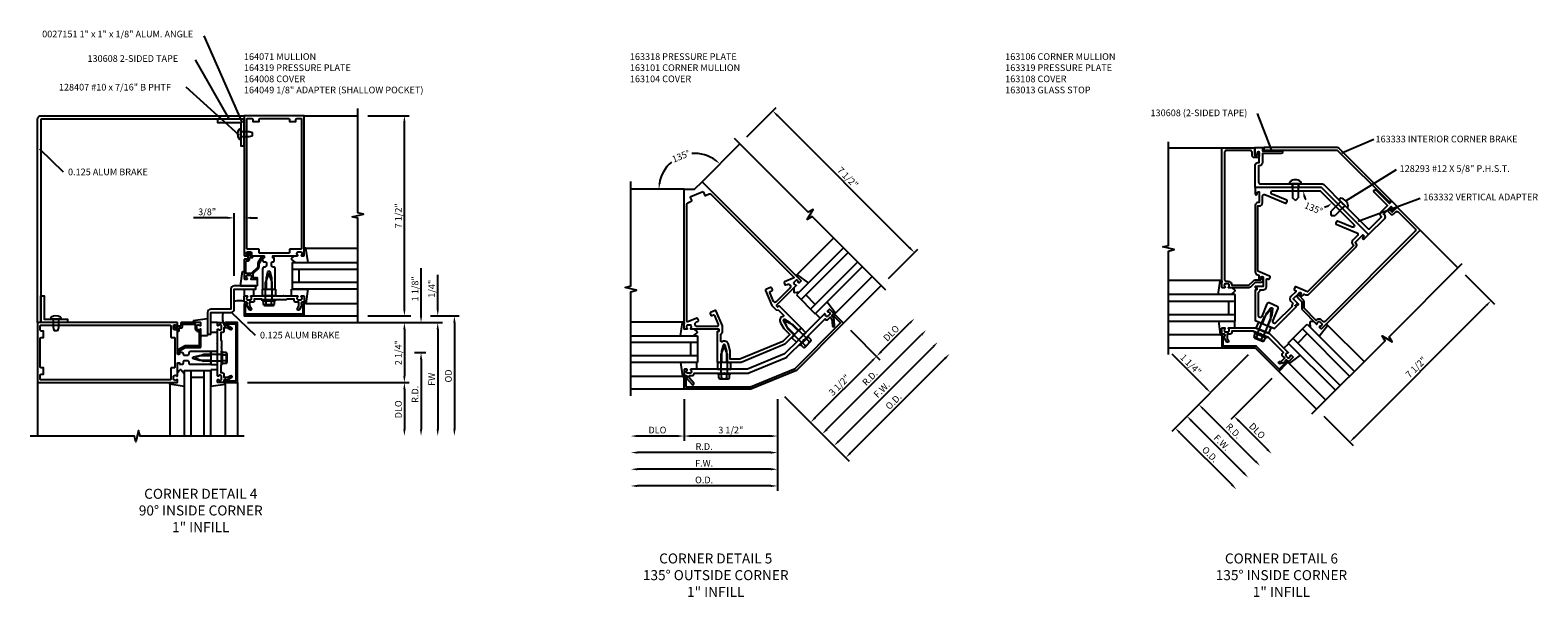
# Model space of a CAD drawing. Extents: x 0 to 116, y 0 to 72.
# Drawn here: x 56 to 112, y 45 to 66 of the extents above; entities that cross this region are included whole.
import ezdxf
from ezdxf.enums import TextEntityAlignment as Align

# ---------------------------------------------------------------- set-up
doc = ezdxf.new("R2010")
doc.units = 0
doc.header["$LTSCALE"] = 0.5
doc.header["$MEASUREMENT"] = 0
doc.layers.get('0').update_dxf_attribs({"linetype": 'CONTINUOUS'})
for name, color, linetype in [('PART_NUMBERS', 6, 'CONTINUOUS'), ('R-ANNO-DIMS', 3, 'CONTINUOUS'), ('R-SWTS-DET1', 1, 'CONTINUOUS'), ('R-SWTS-DET2', 4, 'CONTINUOUS'), ('R-SWTS-DET3', 5, 'CONTINUOUS')]:
    doc.layers.add(name, color=color, linetype=linetype)
doc.styles.get("Standard").update_dxf_attribs({"font": 'arial.ttf'})
doc.dimstyles.get("Standard").update_dxf_attribs({"dimtxt": 0.18, "dimasz": 0.18, "dimexe": 0.18, "dimexo": 0.0625, "dimgap": 0.09, "dimtad": 0, "dimtih": 1, "dimtoh": 1, "dimdec": 4, "dimzin": 0, "dimdsep": 46, "dimtxsty": 'Standard', "dimcen": 0.09, "dimadec": 0, "dimazin": 0, "dimtfac": 1, "dimtdec": 4, "dimtofl": 0, "dimtmove": 0, "dimatfit": 3, "dimfxl": 0, "dimtolj": 1, "dimtzin": 0, "dimarcsym": 0})

msp = doc.modelspace()

# ---------------------------------------------------------------- linework, layer by layer
at = {"const_width": 0.02}
for points in [[(63.675, 62.848), (62.675, 62.848)], [(56.05, 56.223), (56.05, 55.223)]]:
    msp.add_lwpolyline(points, dxfattribs=at)
at = {"layer": 'R-ANNO-DIMS'}
for p, q in [((68.3, 62.973), (69.855, 62.973)), ((69.675, 55.723), (69.675, 62.723)), ((82.509, 62.181), (83.609, 63.281)), ((83.658, 62.977), (88.608, 58.027)), ((63.3, 56.973), (63.3, 59.327)), ((63.05, 59.147), (61.767, 59.147)), ((63.925, 59.147), (64.175, 59.147)), ((87.812, 56.878), (88.912, 57.978)), ((70.3, 55.473), (70.3, 57.257)), ((70.925, 55.723), (70.925, 57.007)), ((109.423, 57.012), (110.523, 55.912)), ((68.3, 55.473), (69.913, 55.473)), ((70.648, 55.473), (71.73, 55.473)), ((105.276, 50.92), (110.219, 55.863)), ((63.8, 55.223), (71.105, 55.223)), ((69.675, 54.973), (69.675, 53.223)), ((70.925, 54.973), (70.925, 51.223)), ((70.925, 54.973), (70.925, 54.723)), ((71.55, 55.223), (71.55, 51.223)), ((86.398, 54.934), (87.499, 53.833)), ((87.549, 54.137), (88.609, 55.197)), ((85.511, 51.224), (89.047, 54.76)), ((85.953, 50.782), (89.489, 54.318)), ((70.05, 54.098), (70.48, 54.098)), ((70.05, 54.098), (70.48, 54.098)), ((70.3, 53.848), (70.3, 51.223)), ((70.3, 53.848), (70.3, 53.598)), ((85.074, 51.662), (87.195, 53.783)), ((86.395, 50.34), (89.931, 53.876)), ((101.299, 54.013), (98.431, 51.146)), ((99.708, 52.776), (98.447, 54.037)), ((102.183, 53.13), (100.641, 51.588)), ((63.8, 52.973), (69.855, 52.973)), ((69.675, 52.723), (69.675, 51.223)), ((80.158, 52.349), (80.158, 50.792)), ((83.658, 52.349), (83.658, 48.923)), ((83.923, 52.459), (86.346, 50.036)), ((99.177, 51.539), (101.122, 49.594)), ((99.619, 51.98), (101.564, 50.036)), ((100.945, 51.539), (102.006, 50.478)), ((100.945, 51.539), (101.122, 51.362)), ((104.127, 51.715), (105.227, 50.616)), ((79.908, 50.972), (78.408, 50.972)), ((83.408, 50.972), (80.408, 50.972)), ((98.735, 51.097), (100.68, 49.152)), ((83.408, 50.353), (78.408, 50.353)), ((83.408, 49.728), (78.408, 49.728)), ((83.408, 49.103), (78.408, 49.103))]:
    msp.add_line(p, q, dxfattribs=at)
for centre, radius, start, end in [((80.551, 60.224), 1.336, 130.673, 171.4145), ((80.551, 60.224), 1.336, 53.5855, 94.327), ((103.997, 60.154), 0.629, 197.1552, 210.7386), ((103.997, 60.154), 0.629, 284.2614, 297.8448)]:
    msp.add_arc(centre, radius, start, end, dxfattribs=at)
for points in [[(69.634, 62.723), (69.717, 62.723), (69.675, 62.973)], [(83.688, 63.006), (83.629, 62.948), (83.481, 63.154)], [(81.366, 61.324), (81.323, 61.274), (81.496, 61.169)], [(79.264, 60.421), (79.197, 60.426), (79.215, 60.224)], [(103.366, 59.963), (103.428, 59.973), (103.369, 60.154)], [(104.272, 59.623), (104.309, 59.573), (104.442, 59.709)], [(63.05, 59.188), (63.05, 59.105), (63.3, 59.147)], [(63.925, 59.188), (63.925, 59.105), (63.675, 59.147)], [(88.637, 58.057), (88.578, 57.998), (88.785, 57.85)], [(110.189, 55.892), (110.248, 55.833), (110.396, 56.039)], [(69.634, 55.723), (69.717, 55.723), (69.675, 55.473)], [(70.259, 55.473), (70.342, 55.473), (70.3, 55.223)], [(70.884, 55.723), (70.967, 55.723), (70.925, 55.473)], [(71.509, 55.223), (71.592, 55.223), (71.55, 55.473)], [(88.58, 55.227), (88.639, 55.168), (88.786, 55.374)], [(69.634, 54.973), (69.717, 54.973), (69.675, 55.223)], [(70.884, 54.973), (70.967, 54.973), (70.925, 55.223)], [(70.884, 54.973), (70.967, 54.973), (70.925, 55.223)], [(89.018, 54.789), (89.077, 54.73), (89.224, 54.936)], [(89.46, 54.347), (89.518, 54.288), (89.666, 54.494)], [(70.259, 53.848), (70.342, 53.848), (70.3, 54.098)], [(70.259, 53.848), (70.342, 53.848), (70.3, 54.098)], [(87.166, 53.812), (87.225, 53.754), (87.372, 53.96)], [(87.519, 54.166), (87.578, 54.107), (87.372, 53.96)], [(89.901, 53.905), (89.96, 53.846), (90.108, 54.053)], [(69.634, 53.223), (69.717, 53.223), (69.675, 52.973)], [(69.634, 52.723), (69.717, 52.723), (69.675, 52.973)], [(99.737, 52.805), (99.678, 52.747), (99.884, 52.599)], [(99.649, 52.01), (99.59, 51.951), (99.442, 52.157)], [(85.044, 51.691), (85.103, 51.632), (84.897, 51.485)], [(99.207, 51.568), (99.148, 51.509), (99.001, 51.715)], [(100.975, 51.568), (100.916, 51.509), (100.768, 51.715)], [(100.975, 51.568), (100.916, 51.509), (100.768, 51.715)], [(69.634, 51.223), (69.717, 51.223), (69.675, 50.973)], [(70.259, 51.223), (70.342, 51.223), (70.3, 50.973)], [(70.884, 51.223), (70.967, 51.223), (70.925, 50.973)], [(71.509, 51.223), (71.592, 51.223), (71.55, 50.973)], [(78.408, 51.013), (78.408, 50.93), (78.158, 50.972)], [(79.908, 51.013), (79.908, 50.93), (80.158, 50.972)], [(80.408, 51.013), (80.408, 50.93), (80.158, 50.972)], [(83.408, 51.013), (83.408, 50.93), (83.658, 50.972)], [(85.482, 51.254), (85.541, 51.195), (85.335, 51.047)], [(98.765, 51.126), (98.706, 51.067), (98.559, 51.273)], [(105.247, 50.949), (105.306, 50.89), (105.099, 50.743)], [(78.408, 50.394), (78.408, 50.311), (78.158, 50.353)], [(83.408, 50.394), (83.408, 50.311), (83.658, 50.353)], [(85.924, 50.812), (85.983, 50.753), (85.777, 50.605)], [(86.366, 50.37), (86.425, 50.311), (86.219, 50.163)], [(102.035, 50.507), (101.976, 50.448), (102.183, 50.301)], [(78.408, 49.769), (78.408, 49.686), (78.158, 49.728)], [(83.408, 49.769), (83.408, 49.686), (83.658, 49.728)], [(101.593, 50.065), (101.534, 50.006), (101.741, 49.859)], [(100.709, 49.182), (100.65, 49.123), (100.857, 48.975)], [(101.151, 49.623), (101.092, 49.565), (101.299, 49.417)], [(78.408, 49.144), (78.408, 49.061), (78.158, 49.103)], [(83.408, 49.144), (83.408, 49.061), (83.658, 49.103)]]:
    msp.add_solid(points, dxfattribs=at)
at = {"layer": 'R-SWTS-DET1'}
for p, q in [((65.925, 62.973), (67.925, 62.973)), ((80.83, 60.502), (82.244, 61.916)), ((98.314, 61.769), (100.314, 61.769)), ((80.158, 60.224), (78.158, 60.224)), ((109.158, 57.277), (107.744, 58.691)), ((86.133, 55.199), (87.547, 56.613)), ((65.925, 55.473), (67.925, 55.473)), ((98.314, 54.279), (100.314, 54.279)), ((103.862, 51.98), (102.448, 53.395)), ((55.925, 52.973), (55.925, 50.973)), ((63.425, 52.973), (63.425, 50.973)), ((80.158, 52.724), (78.158, 52.724))]:
    msp.add_line(p, q, dxfattribs=at)
for points in [[(56.05, 62.848), (56.05, 55.223), (55.925, 55.223), (55.925, 62.848, -0.414214), (56.05, 62.973), (63.675, 62.973), (63.675, 62.848)], [(64.432, 56.458), (64.447, 56.473), (64.502, 56.473), (64.502, 56.903), (64.562, 57.124, -0.767327), (64.637, 57.124), (64.696, 56.903), (64.696, 56.473), (64.751, 56.473), (64.766, 56.458), (64.781, 56.473), (64.836, 56.473), (64.836, 57.243, 0.414214), (64.776, 57.303), (64.753, 57.303, -0.414214), (64.693, 57.363), (64.693, 57.457, -0.414214), (64.733, 57.497), (64.74, 57.497, 0.414214), (64.8, 57.557), (64.8, 57.637, 0.414214), (64.79, 57.647), (64.75, 57.647, -0.414214), (64.74, 57.657), (64.74, 57.713, -0.414214), (64.75, 57.723), (65.667, 57.723, 0.669376), (65.678, 57.749, -0.199773), (65.651, 57.813), (65.651, 57.823, -0.414214), (65.701, 57.873), (65.789, 57.873, -0.414214), (65.839, 57.823), (65.839, 57.813, -0.199773), (65.813, 57.749, 0.669376), (65.823, 57.723), (65.905, 57.723, 0.414214), (65.925, 57.743), (65.925, 62.973), (63.675, 62.973), (63.675, 57.743, 0.414214), (63.695, 57.723), (63.777, 57.723, 0.669376), (63.788, 57.749, -0.199773), (63.761, 57.813), (63.761, 57.823, -0.414214), (63.811, 57.873), (63.899, 57.873, -0.414214), (63.949, 57.823), (63.949, 57.813, -0.199773), (63.923, 57.749, 0.669376), (63.933, 57.723), (64.412, 57.723, -0.414214), (64.422, 57.713), (64.422, 57.657, -0.414214), (64.412, 57.647), (64.372, 57.647, 0.414214), (64.362, 57.637), (64.362, 57.557, 0.414214), (64.422, 57.497), (64.465, 57.497, -0.414214), (64.505, 57.457), (64.505, 57.363, -0.414214), (64.445, 57.303), (64.422, 57.303, 0.414214), (64.362, 57.243), (64.362, 56.473), (64.417, 56.473)], [(63.995, 62.813), (63.995, 62.753), (64.23, 62.753), (64.23, 62.813, -0.414214), (64.29, 62.873), (65.31, 62.873, -0.414214), (65.37, 62.813), (65.37, 62.753), (65.605, 62.753), (65.605, 62.813, -0.414214), (65.665, 62.873), (65.795, 62.873, -0.414214), (65.825, 62.843), (65.825, 58.003, -0.414214), (65.795, 57.973), (65.39, 57.973, 0.414214), (65.37, 57.953), (65.37, 57.853, -0.414214), (65.34, 57.823), (64.26, 57.823, -0.414214), (64.23, 57.853), (64.23, 57.953, 0.414214), (64.21, 57.973), (63.805, 57.973, -0.414214), (63.775, 58.003), (63.775, 62.843, -0.414214), (63.805, 62.873), (63.935, 62.873, -0.414214)], [(100.414, 61.609), (100.414, 56.829, 0.414214), (100.474, 56.769), (100.538, 56.769, -0.414214), (100.678, 56.629), (100.678, 56.619), (101.317, 56.619), (101.49, 56.792, -0.198912), (101.554, 56.819), (101.752, 56.819, 0.414214), (101.782, 56.849), (101.782, 56.903, -1), (101.844, 56.903), (101.844, 56.789, -0.414214), (101.784, 56.729), (101.554, 56.729), (101.38, 56.555, -0.198912), (101.317, 56.529), (100.572, 56.529, -0.669376), (100.561, 56.554, 0.199773), (100.588, 56.618), (100.588, 56.629, 0.414214), (100.538, 56.679), (100.45, 56.679, 0.414214), (100.4, 56.629), (100.4, 56.618, 0.199773), (100.426, 56.554, -0.669376), (100.416, 56.529), (100.334, 56.529, -0.414214), (100.314, 56.549), (100.314, 61.769), (101.548, 61.769), (101.548, 61.707), (101.533, 61.707), (101.533, 61.497), (101.617, 61.497, 0.414214), (101.648, 61.528), (101.648, 61.582, -1), (101.71, 61.582), (101.71, 61.497, -0.414214), (101.62, 61.407), (101.533, 61.407, -0.414214), (101.443, 61.497), (101.443, 61.609, 0.414214), (101.383, 61.669), (100.474, 61.669, 0.414214)], [(104.049, 60.279), (101.564, 60.279), (101.564, 61.119, -0.414214), (101.664, 61.219), (101.71, 61.219), (101.71, 61.623), (101.679, 61.623, 0.371786), (101.638, 61.588), (101.631, 61.542, -0.929075), (101.564, 61.547), (101.564, 61.779), (101.835, 61.779), (101.835, 61.654), (102.535, 61.654, -1), (102.535, 61.554), (101.835, 61.554), (101.835, 61.219, -0.414214), (101.71, 61.094), (101.689, 61.094), (101.689, 60.479, 0.414214), (101.749, 60.419), (103.049, 60.419), (103.064, 60.404), (103.079, 60.419), (104.049, 60.419, -0.198912), (104.148, 60.378), (104.834, 59.691), (104.834, 59.67), (104.855, 59.67), (105.775, 58.751, 0.414214), (105.859, 58.751), (106.294, 59.186), (106.279, 59.201, -0.414214), (106.279, 59.378), (106.516, 59.614), (106.021, 60.109, -1), (106.092, 60.18), (106.587, 59.685), (106.675, 59.773), (106.867, 59.582), (106.703, 59.418, -0.929075), (106.652, 59.462), (106.679, 59.499, 0.371786), (106.675, 59.553), (106.654, 59.575), (106.368, 59.289), (106.4, 59.257, -0.414214), (106.4, 59.115), (105.806, 58.521)], [(104.633, 61.779), (101.883, 61.779), (101.883, 61.689), (104.633, 61.689), (106.578, 59.744), (106.641, 59.808), (104.697, 61.752, 0.198912)], [(84.436, 54.916), (84.132, 55.22), (83.936, 55.333, 0.767327), (83.877, 55.274), (83.99, 55.079), (84.294, 54.775), (84.273, 54.753), (84.273, 54.732), (84.252, 54.732), (84.231, 54.711), (84.231, 54.69), (84.21, 54.69), (83.946, 54.426, -0.098491), (83.906, 54.399), (82.299, 53.733, -0.098491), (82.251, 53.724), (81.878, 53.724), (81.863, 53.709), (81.848, 53.724), (81.818, 53.724), (81.803, 53.709), (81.788, 53.724), (81.758, 53.724), (81.758, 54.154), (81.7, 54.372, 0.767327), (81.616, 54.372), (81.558, 54.154), (81.558, 53.724), (81.528, 53.724), (81.513, 53.709), (81.498, 53.724), (81.468, 53.724), (81.453, 53.709), (81.438, 53.724), (81.408, 53.724), (81.408, 54.888, -0.414214), (81.418, 54.898), (81.458, 54.898, 0.414214), (81.468, 54.908), (81.468, 54.964, 0.414214), (81.458, 54.974), (80.416, 54.974, -0.669376), (80.405, 55, 0.199773), (80.432, 55.063), (80.432, 55.074, 0.414214), (80.382, 55.124), (80.294, 55.124, 0.414214), (80.244, 55.074), (80.244, 55.063, 0.199773), (80.271, 55, -0.669376), (80.26, 54.974), (80.178, 54.974, -0.414214), (80.158, 54.994), (80.158, 60.224), (80.551, 60.224), (80.83, 60.502), (84.528, 56.804, -0.414214), (84.528, 56.776), (84.47, 56.718, -0.669376), (84.444, 56.728, 0.199773), (84.418, 56.792), (84.41, 56.8, 0.414214), (84.34, 56.8), (84.277, 56.737, 0.414214), (84.277, 56.667), (84.285, 56.659, 0.199773), (84.349, 56.633, -0.669376), (84.359, 56.607), (83.623, 55.871, 0.414214), (83.623, 55.856), (83.662, 55.817, 0.414214), (83.676, 55.817), (83.705, 55.845, -0.414214), (83.719, 55.845), (84.542, 55.022), (84.521, 55.001), (84.521, 54.98), (84.5, 54.98), (84.478, 54.958), (84.478, 54.937), (84.457, 54.937)], [(83.372, 56.354, -0.414214), (83.388, 56.393), (83.448, 56.418, 0.414214), (83.465, 56.457), (83.44, 56.517, 0.414214), (83.401, 56.533), (83.225, 56.461, 0.414214), (83.209, 56.421), (83.441, 55.862), (83.604, 55.698), (83.697, 55.69), (83.88, 55.507, -0.56963), (83.867, 55.457, 0.485944), (83.769, 55.212), (83.89, 55.002), (84.118, 54.775), (83.858, 54.515), (82.251, 53.849), (81.883, 53.849), (81.883, 54.17), (81.82, 54.404, 0.485944), (81.577, 54.508, -0.56963), (81.533, 54.535), (81.533, 54.794), (81.593, 54.865), (81.593, 55.096), (81.361, 55.656, 0.414214), (81.322, 55.672), (81.146, 55.6, 0.414214), (81.13, 55.56), (81.155, 55.5, 0.414214), (81.194, 55.484), (81.254, 55.509, -0.414214), (81.293, 55.493), (81.433, 55.157, -0.534511), (81.377, 55.074), (80.656, 55.074, -0.820679), (80.622, 55.247), (80.677, 55.27, 0.414214), (80.693, 55.309), (80.668, 55.369, 0.414214), (80.629, 55.385), (80.3, 55.249, -0.534511), (80.258, 55.277), (80.258, 59.656, -0.303347), (80.295, 59.712), (80.427, 59.766, 0.414214), (80.443, 59.806), (80.399, 59.912, -0.414214), (80.415, 59.951), (80.84, 60.127, -0.414214), (80.88, 60.111), (80.924, 60.005, 0.414214), (80.963, 59.988), (81.095, 60.043, -0.303347), (81.16, 60.03), (84.257, 56.933, -0.534511), (84.248, 56.884), (83.918, 56.748, 0.414214), (83.902, 56.708), (83.927, 56.648, 0.414214), (83.966, 56.632), (84.021, 56.655, -0.820679), (84.119, 56.508), (83.609, 55.998, -0.534511), (83.511, 56.018)], [(103.162, 55.877), (103.183, 55.898, 0.414214), (103.183, 55.912), (102.985, 56.11), (103.214, 56.339, -0.929075), (103.276, 56.286), (103.248, 56.248, 0.929075), (103.3, 56.204), (103.39, 56.294), (103.462, 56.264, 0.303347), (103.571, 56.286), (105.34, 58.055, 0.414214), (105.34, 58.196), (105.307, 58.228), (105.593, 58.514), (105.615, 58.492, -0.371786), (105.619, 58.439), (105.591, 58.401, 0.929075), (105.642, 58.357), (105.806, 58.521), (104.049, 60.279), (101.564, 60.279), (101.564, 60.047, 0.929075), (101.631, 60.042), (101.638, 60.088, -0.371786), (101.679, 60.123), (101.71, 60.123), (101.71, 59.719), (101.664, 59.719, 0.414214), (101.564, 59.619), (101.564, 57.117, 0.303347), (101.626, 57.025), (101.698, 56.995), (101.698, 56.868, 0.929075), (101.765, 56.863), (101.772, 56.909, -0.929075), (101.854, 56.903), (101.854, 56.579), (101.574, 56.579, 0.414214), (101.564, 56.569), (101.564, 56.539, 0.414214), (101.574, 56.529), (101.614, 56.529, -0.414214), (101.624, 56.519), (101.624, 56.463, -0.414214), (101.614, 56.453), (101.574, 56.453, 0.414214), (101.564, 56.443), (101.564, 55.299), (101.721, 55.234), (101.73, 55.214), (101.749, 55.222), (101.777, 55.211), (101.785, 55.191), (101.805, 55.199), (101.832, 55.188), (101.997, 55.585), (102.134, 55.764, -0.767327), (102.211, 55.733), (102.182, 55.509), (102.017, 55.111), (102.045, 55.1), (102.053, 55.08), (102.072, 55.088), (102.1, 55.077), (102.108, 55.057), (102.128, 55.066), (102.286, 55), (103.094, 55.809, 0.414214), (103.094, 55.823), (103.066, 55.851, -0.414214), (103.066, 55.865), (103.105, 55.905, -0.414214), (103.119, 55.905), (103.148, 55.877, 0.414214)], [(103.067, 56.428, -0.534511), (103.077, 56.379), (102.897, 56.198, 0.414214), (102.897, 56.022), (102.971, 55.947, 0.232838), (102.94, 55.832), (102.318, 55.209, -0.820679), (102.22, 55.275), (102.418, 55.752, 0.414214), (102.385, 55.83), (102.08, 55.957, 0.414214), (102.002, 55.924), (101.804, 55.447, -0.820679), (101.689, 55.47), (101.689, 56.35, 0.232838), (101.749, 56.454), (101.854, 56.454, 0.414214), (101.979, 56.579), (101.979, 56.834, -0.534511), (102.02, 56.861), (102.054, 56.847, 0.414214), (102.093, 56.864), (102.118, 56.924, 0.414214), (102.102, 56.963), (101.664, 57.144), (101.664, 59.594), (101.71, 59.594, 0.414214), (101.835, 59.719), (101.835, 59.96, -0.534511), (101.918, 60.016), (102.692, 59.695, 0.414214), (102.732, 59.711), (102.757, 59.771, 0.414214), (102.74, 59.81), (102.19, 60.038, -0.820679), (102.213, 60.154), (103.997, 60.154), (105.259, 58.892, -0.820679), (105.193, 58.794), (104.643, 59.022, 0.414214), (104.604, 59.006), (104.579, 58.946, 0.414214), (104.596, 58.907), (105.37, 58.586, -0.534511), (105.39, 58.488), (105.219, 58.317, 0.414214), (105.219, 58.14), (105.251, 58.108), (103.52, 56.376), (103.081, 56.557, 0.414214), (103.042, 56.541), (103.017, 56.481, 0.414214), (103.033, 56.442)], [(107.56, 58.649), (104.18, 55.269, -0.414214), (104.095, 55.269), (104.05, 55.314, 0.414214), (103.852, 55.314), (103.845, 55.307), (103.393, 55.758), (103.393, 56.004, 0.198912), (103.367, 56.068), (103.227, 56.208, -0.414214), (103.227, 56.25), (103.265, 56.288, 1), (103.221, 56.332), (103.141, 56.251, 0.414214), (103.141, 56.167), (103.303, 56.004), (103.303, 55.758, 0.198912), (103.33, 55.695), (103.856, 55.168, 0.669376), (103.882, 55.179, -0.199773), (103.908, 55.243), (103.916, 55.25, -0.414214), (103.986, 55.25), (104.049, 55.188, -0.414214), (104.049, 55.117), (104.041, 55.11, -0.199773), (103.977, 55.083, 0.669376), (103.967, 55.058), (104.025, 55, 0.414214), (104.053, 55), (107.744, 58.691), (106.871, 59.563), (106.828, 59.52), (106.838, 59.509), (106.69, 59.361), (106.63, 59.42, -0.414214), (106.63, 59.464), (106.668, 59.502, 1), (106.625, 59.546), (106.564, 59.486, 0.414214), (106.564, 59.358), (106.626, 59.297, 0.414214), (106.753, 59.297), (106.832, 59.376, -0.414214), (106.917, 59.376), (107.56, 58.733, -0.414214)], [(63.933, 56.848), (64.149, 56.848, 1), (64.149, 56.9), (64.039, 56.9, -0.414214), (64.009, 56.93), (64.009, 57.058), (64.215, 57.264, 0.198912), (64.23, 57.301), (64.23, 57.439), (64.355, 57.655), (64.402, 57.655, 0.414214), (64.422, 57.675), (64.422, 57.695, 0.414214), (64.402, 57.715), (64.36, 57.715, 0.267949), (64.315, 57.689), (64.185, 57.465, 0.131652), (64.178, 57.439), (64.178, 57.301), (63.936, 57.058), (63.765, 57.058, -0.414214), (63.735, 57.088), (63.735, 57.508, -0.414214), (63.765, 57.538), (63.812, 57.538, 0.414214), (63.872, 57.598), (63.872, 57.633, -0.414214), (63.902, 57.663), (63.972, 57.663, 0.414214), (63.992, 57.683), (63.992, 57.703, 0.414214), (63.972, 57.723), (63.887, 57.723), (63.887, 57.823, 0.668179), (63.836, 57.845), (63.797, 57.805, 0.198912), (63.792, 57.795), (63.792, 57.783, 0.414214), (63.802, 57.773), (63.812, 57.773), (63.812, 57.598), (63.695, 57.598, 0.414214), (63.675, 57.578), (63.675, 56.868, 0.414214), (63.695, 56.848), (63.777, 56.848, 0.669376), (63.788, 56.874, -0.199773), (63.761, 56.938), (63.761, 56.948, -0.414214), (63.811, 56.998), (63.899, 56.998, -0.414214), (63.949, 56.948), (63.949, 56.938, -0.199773), (63.923, 56.874, 0.669376)], [(63.3, 56.598, 0.414214), (63.175, 56.473), (63.175, 55.723), (62.425, 55.723, 0.414214), (62.3, 55.598), (62.3, 54.786), (62.425, 54.786), (62.425, 55.598), (63.175, 55.598, 0.414214), (63.3, 55.723), (63.3, 56.473), (64.113, 56.473), (64.113, 56.598)], [(63.761, 55.89, 0.84909), (63.745, 55.987), (63.705, 55.987, -0.414214), (63.675, 56.017), (63.675, 56.203, -0.414214), (63.695, 56.223), (63.777, 56.223, -0.669376), (63.788, 56.198, 0.199773), (63.761, 56.134), (63.761, 56.123, 0.414214), (63.811, 56.073), (63.899, 56.073, 0.414214), (63.949, 56.123), (63.949, 56.134, 0.199773), (63.923, 56.198, -0.669376), (63.933, 56.223), (64.437, 56.223), (64.452, 56.238), (64.467, 56.223), (64.731, 56.223), (64.746, 56.238), (64.761, 56.223), (64.839, 56.223), (64.854, 56.238), (64.869, 56.223), (65.133, 56.223), (65.148, 56.238), (65.163, 56.223), (65.667, 56.223, -0.669376), (65.678, 56.198, 0.199773), (65.651, 56.134), (65.651, 56.123, 0.414214), (65.701, 56.073), (65.789, 56.073, 0.414214), (65.839, 56.123), (65.839, 56.134, 0.199773), (65.813, 56.198, -0.669376), (65.823, 56.223), (65.905, 56.223, -0.414214), (65.925, 56.203), (65.925, 56.017, -0.414214), (65.895, 55.987), (65.855, 55.987, 0.84909), (65.839, 55.89), (65.734, 55.707, -1), (65.665, 55.747), (65.725, 55.853), (65.725, 55.987), (65.611, 55.987, -0.414214), (65.551, 56.047), (65.551, 56.098), (65.269, 56.098), (65.249, 56.078), (65.016, 56.078), (65.001, 56.093), (64.986, 56.078), (64.614, 56.078), (64.599, 56.093), (64.584, 56.078), (64.351, 56.078), (64.331, 56.098), (64.049, 56.098), (64.049, 56.047, -0.414214), (63.989, 55.987), (63.875, 55.987), (63.875, 55.853), (63.936, 55.747, -1), (63.867, 55.707)], [(63.725, 55.533), (63.725, 55.897), (63.755, 55.897, 1), (63.755, 55.977), (63.735, 55.977, 0.414214), (63.675, 55.917), (63.675, 55.473), (65.925, 55.473), (65.925, 55.917, 0.414214), (65.865, 55.977), (65.845, 55.977, 1), (65.845, 55.897), (65.875, 55.897), (65.875, 55.533)], [(85.472, 55.472, -0.199773), (85.446, 55.536, 0.669376), (85.42, 55.547), (84.656, 54.783), (84.635, 54.783), (84.635, 54.762), (84.449, 54.575), (84.427, 54.575), (84.427, 54.554), (83.923, 54.05), (82.533, 53.474), (81.82, 53.474), (81.805, 53.489), (81.79, 53.474), (81.526, 53.474), (81.511, 53.489), (81.496, 53.474), (80.416, 53.474, 0.669376), (80.405, 53.448, -0.199773), (80.432, 53.384), (80.432, 53.374, -0.414214), (80.382, 53.324), (80.294, 53.324, -0.414214), (80.244, 53.374), (80.244, 53.384, -0.199773), (80.271, 53.448, 0.669376), (80.26, 53.474), (80.178, 53.474, 0.414214), (80.158, 53.454), (80.158, 53.268, 0.414214), (80.188, 53.238), (80.228, 53.238, -0.758132), (80.254, 53.145), (80.458, 52.902, 1), (80.519, 52.954), (80.358, 53.146), (80.358, 53.238), (80.472, 53.238, 0.414214), (80.532, 53.298), (80.532, 53.329), (81.643, 53.329), (81.658, 53.344), (81.673, 53.329), (82.533, 53.329, 0.098491), (82.589, 53.34), (83.979, 53.916, 0.098491), (84.026, 53.947), (84.634, 54.555), (84.634, 54.577), (84.655, 54.577), (85.441, 55.362), (85.463, 55.34, 0.414214), (85.547, 55.34), (85.628, 55.421), (85.693, 55.356), (85.715, 55.106, 1), (85.795, 55.113), (85.767, 55.429, -0.758132), (85.72, 55.513), (85.748, 55.541, 0.414214), (85.748, 55.583), (85.617, 55.715, 0.414214), (85.588, 55.715), (85.53, 55.657, 0.669376), (85.541, 55.631, -0.199773), (85.605, 55.605), (85.612, 55.598, -0.414214), (85.612, 55.527), (85.55, 55.465, -0.414214), (85.48, 55.465)], [(80.238, 53.148), (80.223, 53.148), (80.223, 52.814), (82.64, 52.814), (84.314, 53.507), (86.023, 55.216), (85.787, 55.453), (85.777, 55.442, -1), (85.72, 55.499), (85.734, 55.513, -0.414214), (85.819, 55.513), (86.133, 55.199), (84.365, 53.431), (82.658, 52.724), (80.158, 52.724), (80.158, 53.168, -0.414214), (80.218, 53.228), (80.238, 53.228, -1)], [(62.44, 53.73), (62.425, 53.745), (62.425, 53.8), (61.995, 53.8), (61.774, 53.86, -0.767327), (61.774, 53.935), (61.995, 53.994), (62.425, 53.994), (62.425, 54.049), (62.44, 54.064), (62.425, 54.079), (62.425, 54.134), (61.655, 54.134, 0.414214), (61.595, 54.074), (61.595, 54.051, -0.414214), (61.535, 53.991), (61.441, 53.991, -0.414214), (61.401, 54.031), (61.401, 54.038, 0.414214), (61.341, 54.098), (61.261, 54.098, 0.414214), (61.251, 54.088), (61.251, 54.048, -0.414214), (61.241, 54.038), (61.185, 54.038, -0.414214), (61.175, 54.048), (61.175, 54.965, 0.669376), (61.15, 54.976, -0.199773), (61.086, 54.949), (61.075, 54.949, -0.414214), (61.025, 54.999), (61.025, 55.087, -0.414214), (61.075, 55.137), (61.086, 55.137, -0.199773), (61.15, 55.111, 0.669376), (61.175, 55.121), (61.175, 55.203, 0.414214), (61.155, 55.223), (55.925, 55.223), (55.925, 52.973), (61.155, 52.973, 0.414214), (61.175, 52.993), (61.175, 53.075, 0.669376), (61.15, 53.086, -0.199773), (61.086, 53.059), (61.075, 53.059, -0.414214), (61.025, 53.109), (61.025, 53.197, -0.414214), (61.075, 53.247), (61.086, 53.247, -0.199773), (61.15, 53.221, 0.669376), (61.175, 53.231), (61.175, 53.71, -0.414214), (61.185, 53.72), (61.241, 53.72, -0.414214), (61.251, 53.71), (61.251, 53.67, 0.414214), (61.261, 53.66), (61.341, 53.66, 0.414214), (61.401, 53.72), (61.401, 53.763, -0.414214), (61.441, 53.803), (61.535, 53.803, -0.414214), (61.595, 53.743), (61.595, 53.72, 0.414214), (61.655, 53.66), (62.425, 53.66), (62.425, 53.715)], [(56.085, 53.293), (56.145, 53.293), (56.145, 53.528), (56.085, 53.528, -0.414214), (56.025, 53.588), (56.025, 54.608, -0.414214), (56.085, 54.668), (56.145, 54.668), (56.145, 54.903), (56.085, 54.903, -0.414214), (56.025, 54.963), (56.025, 55.093, -0.414214), (56.055, 55.123), (60.895, 55.123, -0.414214), (60.925, 55.093), (60.925, 54.688, 0.414214), (60.945, 54.668), (61.045, 54.668, -0.414214), (61.075, 54.638), (61.075, 53.558, -0.414214), (61.045, 53.528), (60.945, 53.528, 0.414214), (60.925, 53.508), (60.925, 53.103, -0.414214), (60.895, 53.073), (56.055, 53.073, -0.414214), (56.025, 53.103), (56.025, 53.233, -0.414214)], [(61.3, 55.086), (61.125, 55.086), (61.125, 55.106, 0.641869), (61.101, 55.118), (61.056, 55.079, 0.695143), (61.075, 55.026), (61.175, 55.026), (61.175, 54.926, 0.414214), (61.195, 54.906), (61.215, 54.906, 0.414214), (61.235, 54.926), (61.235, 55.026), (61.3, 55.026, 0.414214), (61.36, 55.086), (61.36, 55.163), (61.84, 55.163), (61.84, 54.999, 0.414214), (61.95, 54.889), (61.99, 54.889), (61.99, 54.353), (61.46, 54.353, 0.131652), (61.43, 54.345), (61.213, 54.22, 0.267949), (61.183, 54.168), (61.183, 54.058, 0.414214), (61.203, 54.038), (61.223, 54.038, 0.414214), (61.243, 54.058), (61.243, 54.168), (61.46, 54.293), (62.02, 54.293, 0.414214), (62.05, 54.323), (62.05, 54.965, 0.669376), (62.025, 54.976, -0.199773), (61.961, 54.949), (61.95, 54.949, -0.414214), (61.9, 54.999), (61.9, 55.087, -0.414214), (61.95, 55.137), (61.961, 55.137, -0.199773), (62.025, 55.111, 0.669376), (62.05, 55.121), (62.05, 55.203, 0.414214), (62.03, 55.223), (61.32, 55.223, 0.414214), (61.3, 55.203)], [(63.009, 53.059, 0.84909), (62.911, 53.043), (62.911, 53.003, -0.414214), (62.881, 52.973), (62.695, 52.973, -0.414214), (62.675, 52.993), (62.675, 53.075, -0.669376), (62.701, 53.086, 0.199773), (62.765, 53.059), (62.775, 53.059, 0.414214), (62.825, 53.109), (62.825, 53.197, 0.414214), (62.775, 53.247), (62.765, 53.247, 0.199773), (62.701, 53.221, -0.669376), (62.675, 53.231), (62.675, 53.735), (62.66, 53.75), (62.675, 53.765), (62.675, 54.029), (62.66, 54.044), (62.675, 54.059), (62.675, 54.137), (62.66, 54.152), (62.675, 54.167), (62.675, 54.431), (62.66, 54.446), (62.675, 54.461), (62.675, 54.965, -0.669376), (62.701, 54.976, 0.199773), (62.765, 54.949), (62.775, 54.949, 0.414214), (62.825, 54.999), (62.825, 55.087, 0.414214), (62.775, 55.137), (62.765, 55.137, 0.199773), (62.701, 55.111, -0.669376), (62.675, 55.121), (62.675, 55.203, -0.414214), (62.695, 55.223), (62.881, 55.223, -0.414214), (62.911, 55.193), (62.911, 55.153, 0.84909), (63.009, 55.137), (63.191, 55.032, -1), (63.151, 54.963), (63.046, 55.023), (62.911, 55.023), (62.911, 54.909, -0.414214), (62.851, 54.849), (62.8, 54.849), (62.8, 54.567), (62.82, 54.547), (62.82, 54.314), (62.805, 54.299), (62.82, 54.284), (62.82, 53.912), (62.805, 53.897), (62.82, 53.882), (62.82, 53.649), (62.8, 53.629), (62.8, 53.347), (62.851, 53.347, -0.414214), (62.911, 53.287), (62.911, 53.173), (63.046, 53.173), (63.151, 53.234, -1), (63.191, 53.165)], [(63.365, 53.023), (63.001, 53.023), (63.001, 53.053, 1), (62.921, 53.053), (62.921, 53.033, 0.414214), (62.981, 52.973), (63.425, 52.973), (63.425, 55.223), (62.981, 55.223, 0.414214), (62.921, 55.163), (62.921, 55.143, 1), (63.001, 55.143), (63.001, 55.173), (63.365, 55.173)], [(101.787, 54.779), (101.779, 54.799), (101.76, 54.791), (101.487, 54.904), (100.688, 54.904), (100.688, 54.853, -0.414214), (100.628, 54.793), (100.514, 54.793), (100.514, 54.625), (100.557, 54.55, -1), (100.488, 54.51), (100.382, 54.693, 1.015081), (100.384, 54.793), (100.344, 54.793, -0.414214), (100.314, 54.823), (100.314, 55.009, -0.414214), (100.334, 55.029), (100.416, 55.029, -0.669376), (100.426, 55.003, 0.199773), (100.4, 54.939), (100.4, 54.929, 0.414214), (100.45, 54.879), (100.538, 54.879, 0.414214), (100.588, 54.929), (100.588, 54.939, 0.199773), (100.561, 55.003, -0.669376), (100.572, 55.029), (101.564, 55.029), (101.679, 54.981), (101.699, 54.989), (101.707, 54.969), (101.951, 54.868), (101.971, 54.876), (101.979, 54.857), (102.094, 54.809), (102.796, 54.107, -0.669376), (102.785, 54.082, 0.199773), (102.721, 54.056), (102.714, 54.048, 0.414214), (102.714, 53.977), (102.776, 53.915, 0.414214), (102.847, 53.915), (102.854, 53.923, 0.199773), (102.88, 53.987, -0.669376), (102.906, 53.997), (102.964, 53.939, -0.414214), (102.964, 53.911), (102.832, 53.779, -0.414214), (102.79, 53.779), (102.762, 53.808, 1.015081), (102.692, 53.736), (102.488, 53.681, -1), (102.468, 53.759), (102.551, 53.781), (102.67, 53.9), (102.589, 53.98, -0.414214), (102.589, 54.065), (102.625, 54.101), (102.06, 54.666)], [(100.364, 54.703), (100.394, 54.703, 1), (100.394, 54.783), (100.374, 54.783, 0.414214), (100.314, 54.723), (100.314, 54.279), (101.564, 54.279), (102.448, 53.395), (102.762, 53.709, 0.414214), (102.762, 53.794), (102.748, 53.808, 1), (102.691, 53.751), (102.712, 53.73), (102.455, 53.472), (101.606, 54.321, 0.198912), (101.564, 54.339), (100.364, 54.339)]]:
    msp.add_lwpolyline(points, format="xyb", close=True, dxfattribs=at)
for points in [[(67.925, 55.223), (67.925, 59.13), (67.713, 59.183), (68.138, 59.289), (67.926, 59.341), (67.926, 63.248)], [(87.724, 56.436), (84.961, 59.198), (84.772, 59.088), (84.997, 59.464), (84.808, 59.354), (82.045, 62.115)], [(98.314, 54.029), (98.314, 57.904), (98.526, 57.957), (98.102, 58.064), (98.314, 58.117), (98.314, 61.992)], [(78.158, 52.474), (78.159, 56.38), (78.37, 56.437), (77.946, 56.543), (78.157, 56.599), (78.158, 60.506)], [(103.685, 51.804), (106.425, 54.544), (106.313, 54.731), (106.689, 54.507), (106.576, 54.695), (109.316, 57.435)], [(63.675, 50.973), (59.769, 50.973), (59.716, 51.186), (59.61, 50.761), (59.557, 50.973), (55.651, 50.973)]]:
    msp.add_lwpolyline(points, dxfattribs=at)
at = {"layer": 'R-SWTS-DET2'}
for p, q in [((63.494, 62.472), (63.55, 62.472)), ((63.494, 62.472), (63.55, 62.472)), ((63.55, 62.099), (63.55, 62.472)), ((63.55, 62.381), (63.863, 62.381)), ((63.55, 62.381), (63.863, 62.381)), ((63.55, 62.191), (63.863, 62.191)), ((63.55, 62.191), (63.863, 62.191)), ((63.863, 62.381), (63.988, 62.351)), ((63.863, 62.381), (63.988, 62.351)), ((63.863, 62.191), (63.988, 62.221)), ((63.863, 62.191), (63.988, 62.221)), ((63.988, 62.221), (63.988, 62.351)), ((63.988, 62.221), (63.988, 62.351)), ((63.494, 62.099), (63.55, 62.099)), ((63.494, 62.099), (63.55, 62.099)), ((102.851, 60.482), (102.851, 60.419)), ((103.276, 60.482), (103.276, 60.419)), ((103.276, 60.419), (102.851, 60.419)), ((102.95, 60.419), (102.95, 60.279)), ((102.956, 60.419), (102.956, 59.902)), ((103.064, 59.794), (102.956, 59.902)), ((103.064, 59.794), (103.172, 59.902)), ((103.172, 60.419), (103.172, 59.902)), ((103.178, 60.419), (103.178, 60.279)), ((104.768, 59.757), (104.403, 59.392)), ((104.403, 59.239), (104.403, 59.392)), ((104.921, 59.604), (104.556, 59.239)), ((104.764, 59.761), (104.665, 59.662)), ((104.739, 59.876), (104.695, 59.831)), ((104.695, 59.831), (104.995, 59.531)), ((104.925, 59.6), (104.826, 59.501)), ((105.04, 59.575), (104.995, 59.531)), ((104.403, 59.239), (104.556, 59.239)), ((84.383, 57.013), (85.764, 58.395)), ((65.549, 57.723), (65.449, 57.638)), ((65.986, 58.013), (65.926, 58.013)), ((65.926, 58.013), (65.926, 57.947)), ((65.986, 58.013), (67.925, 58.013)), ((66.064, 57.473), (65.986, 58.013)), ((63.538, 56.598), (63.615, 57.138)), ((63.615, 57.138), (63.675, 57.138)), ((63.675, 57.138), (63.675, 57.023)), ((64.599, 57.078), (64.474, 56.743)), ((64.725, 56.743), (64.599, 57.078)), ((65.449, 57.584), (65.582, 57.473)), ((63.538, 56.598), (64.155, 56.598)), ((64.155, 56.848), (64.155, 56.598)), ((64.474, 56.078), (64.474, 56.743)), ((64.725, 56.078), (64.725, 56.743)), ((85.824, 55.568), (87.207, 56.953)), ((100.268, 56.799), (98.315, 56.799)), ((63.676, 56.473), (63.676, 56.223)), ((64.036, 56.223), (64.036, 56.473)), ((64.349, 56.473), (64.349, 56.223)), ((64.349, 56.473), (64.849, 56.473)), ((64.849, 56.223), (64.349, 56.223)), ((64.349, 56.078), (64.849, 56.078)), ((64.349, 56.038), (64.349, 56.078)), ((64.349, 56.038), (64.849, 56.038)), ((64.396, 55.899), (64.396, 56.038)), ((64.498, 55.899), (64.498, 56.038)), ((64.701, 55.899), (64.701, 56.038)), ((64.802, 55.899), (64.802, 56.038)), ((64.849, 56.473), (64.849, 56.223)), ((64.849, 56.038), (64.849, 56.078)), ((65.446, 56.224), (65.446, 56.474)), ((65.446, 56.474), (66.062, 56.474)), ((65.926, 55.934), (65.926, 56.049)), ((66.062, 56.474), (65.986, 55.934)), ((56.426, 55.405), (56.426, 55.348)), ((56.426, 55.405), (56.426, 55.348)), ((56.799, 55.405), (56.799, 55.348)), ((56.799, 55.405), (56.799, 55.348)), ((64.413, 55.895), (64.786, 55.895)), ((64.413, 55.876), (64.413, 55.895)), ((64.447, 55.864), (64.752, 55.864)), ((64.786, 55.876), (64.786, 55.895)), ((65.986, 55.934), (65.926, 55.934)), ((65.986, 55.934), (67.925, 55.934)), ((85.263, 55.39), (85.086, 55.566)), ((101.658, 54.833), (101.912, 55.447)), ((102.156, 55.709), (101.912, 55.447)), ((102.144, 55.351), (102.156, 55.709)), ((56.799, 55.348), (56.426, 55.348)), ((56.518, 55.348), (56.518, 55.036)), ((56.518, 55.348), (56.518, 55.036)), ((56.518, 55.036), (56.548, 54.911)), ((56.518, 55.036), (56.548, 54.911)), ((56.678, 54.911), (56.548, 54.911)), ((56.678, 54.911), (56.548, 54.911)), ((56.708, 55.036), (56.678, 54.911)), ((56.708, 55.036), (56.678, 54.911)), ((56.708, 55.348), (56.708, 55.036)), ((56.708, 55.348), (56.708, 55.036)), ((62.301, 55.36), (61.761, 55.284)), ((61.761, 55.284), (61.761, 55.224)), ((61.761, 55.224), (61.876, 55.224)), ((62.301, 55.36), (62.301, 54.744)), ((62.676, 55.224), (62.426, 55.224)), ((62.426, 54.864), (62.676, 54.864)), ((80.112, 55.244), (78.159, 55.245)), ((84.06, 54.973), (83.934, 55.256)), ((83.954, 55.276), (84.237, 55.15)), ((84.556, 54.478), (84.06, 54.973)), ((84.237, 55.15), (84.733, 54.654)), ((100.794, 55.029), (100.794, 55.279)), ((101.517, 54.696), (101.571, 54.825)), ((101.527, 54.844), (101.543, 54.88)), ((101.527, 54.844), (101.989, 54.652)), ((101.543, 54.88), (102.004, 54.689)), ((101.889, 54.737), (102.144, 55.351)), ((104.262, 55.144), (105.644, 53.764)), ((62.051, 54.744), (62.301, 54.744)), ((81.644, 54.319), (81.533, 54.03)), ((81.783, 54.03), (81.672, 54.319)), ((84.821, 54.743), (84.468, 54.389)), ((84.468, 54.389), (84.496, 54.361)), ((84.496, 54.361), (84.85, 54.714)), ((84.7, 54.367), (84.601, 54.466)), ((84.904, 54.522), (84.689, 54.307)), ((84.843, 54.511), (84.744, 54.609)), ((84.915, 54.582), (84.816, 54.681)), ((84.85, 54.714), (84.821, 54.743)), ((100.271, 54.759), (98.314, 54.759)), ((101.524, 54.669), (101.531, 54.687)), ((101.531, 54.687), (101.876, 54.544)), ((101.551, 54.645), (101.832, 54.528)), ((101.611, 54.658), (101.664, 54.787)), ((101.798, 54.58), (101.852, 54.709)), ((101.868, 54.526), (101.876, 54.544)), ((101.892, 54.541), (101.946, 54.67)), ((101.989, 54.652), (102.004, 54.689)), ((102.639, 54.264), (102.815, 54.441)), ((62.155, 54.023), (61.82, 53.897)), ((61.82, 53.897), (62.155, 53.772)), ((62.82, 54.023), (62.155, 54.023)), ((62.82, 53.772), (62.155, 53.772)), ((62.425, 54.147), (62.675, 54.147)), ((62.425, 54.147), (62.425, 53.647)), ((62.675, 53.647), (62.675, 54.147)), ((62.82, 53.647), (62.82, 54.147)), ((62.86, 54.147), (62.82, 54.147)), ((62.86, 53.647), (62.86, 54.147)), ((63, 54.1), (62.86, 54.1)), ((63, 53.999), (62.86, 53.999)), ((63, 53.796), (62.86, 53.796)), ((63, 53.695), (62.86, 53.695)), ((63.004, 53.711), (63.004, 54.084)), ((63.023, 54.084), (63.004, 54.084)), ((63.023, 53.711), (63.004, 53.711)), ((63.035, 53.745), (63.035, 54.05)), ((80.638, 53.474), (80.638, 53.724)), ((81.533, 54.03), (81.533, 53.329)), ((81.783, 53.329), (81.783, 54.03)), ((102.817, 53.704), (104.202, 52.321)), ((61.176, 53.35), (61.261, 53.45)), ((61.314, 53.45), (61.426, 53.317)), ((62.425, 53.647), (62.675, 53.647)), ((62.675, 53.453), (62.425, 53.453)), ((62.425, 53.453), (62.425, 52.837)), ((62.86, 53.647), (62.82, 53.647)), ((80.115, 53.204), (78.158, 53.205)), ((81.408, 53.289), (81.408, 53.329)), ((81.408, 53.329), (81.908, 53.329)), ((81.908, 53.289), (81.408, 53.289)), ((81.455, 53.149), (81.455, 53.289)), ((81.506, 53.114), (81.81, 53.114)), ((81.557, 53.149), (81.557, 53.289)), ((81.76, 53.149), (81.76, 53.289)), ((81.908, 53.329), (81.908, 53.289)), ((60.886, 52.913), (60.886, 52.973)), ((60.886, 52.973), (60.952, 52.973)), ((60.886, 52.913), (60.886, 50.973)), ((61.426, 52.834), (60.886, 52.913)), ((62.425, 52.837), (62.965, 52.913)), ((62.965, 52.973), (62.849, 52.973)), ((62.965, 52.913), (62.965, 52.973)), ((62.965, 52.913), (62.965, 50.973))]:
    msp.add_line(p, q, dxfattribs=at)
for points in [[(62.675, 62.848), (62.675, 62.723), (63.55, 62.723), (63.55, 61.848), (63.675, 61.848), (63.675, 62.848)], [(56.05, 56.223), (56.175, 56.223), (56.175, 55.348), (57.05, 55.348), (57.05, 55.223), (56.05, 55.223)], [(84.542, 55.022), (84.188, 54.668), (84.365, 54.492), (84.719, 54.845)], [(101.694, 55.245), (102.156, 55.054), (102.06, 54.823), (101.598, 55.014)]]:
    msp.add_lwpolyline(points, close=True, dxfattribs=at)
at = {"layer": 'R-SWTS-DET2', "const_width": 0.0156}
for points in [[(102.535, 61.671), (101.883, 61.671)], [(106.104, 60.192), (106.565, 59.732)]]:
    msp.add_lwpolyline(points, dxfattribs=at)
at = {"layer": 'R-SWTS-DET2'}
for points in [[(84.275, 56.523), (84.265, 56.392, 0.463289), (84.303, 56.355), (84.475, 56.37)], [(84.817, 56.711), (84.409, 57.015, 0.372552), (84.383, 57.013), (84.365, 56.995, 0.414214), (84.365, 56.967), (84.396, 56.935)], [(100.175, 56.279), (100.248, 56.781, -0.372552), (100.268, 56.799), (100.294, 56.799, -0.414214), (100.314, 56.779), (100.314, 56.735)], [(100.691, 56.529), (100.791, 56.443, -0.463289), (100.79, 56.39), (100.658, 56.279)], [(85.52, 56), (85.825, 55.595, -0.373552), (85.824, 55.568), (85.808, 55.552, -0.414214), (85.779, 55.552), (85.748, 55.583)], [(80.019, 54.724), (80.093, 55.227, -0.372552), (80.112, 55.244), (80.138, 55.244, -0.414214), (80.158, 55.224), (80.158, 55.18)], [(80.535, 54.974), (80.635, 54.888, -0.463289), (80.635, 54.835), (80.502, 54.724)], [(100.18, 55.279), (100.251, 54.776, 0.373552), (100.271, 54.759), (100.294, 54.759, 0.414214), (100.314, 54.779), (100.314, 54.823)], [(103.772, 55.252), (103.641, 55.262, 0.463289), (103.604, 55.224), (103.619, 55.052)], [(103.96, 54.711), (104.264, 55.118, 0.372552), (104.262, 55.144), (104.244, 55.162, 0.414214), (104.215, 55.162), (104.184, 55.131)], [(80.024, 53.724), (80.096, 53.221, 0.373552), (80.115, 53.204), (80.138, 53.204, 0.414214), (80.158, 53.224), (80.158, 53.268)], [(103.249, 54.007), (102.843, 53.702, -0.373552), (102.817, 53.704), (102.801, 53.72, -0.414214), (102.801, 53.748), (102.832, 53.779)]]:
    msp.add_lwpolyline(points, format="xyb", dxfattribs=at)
for points in [[(84.628, 54.295), (84.529, 54.394)], [(81.408, 53.724), (81.408, 53.474), (81.908, 53.474), (81.908, 53.724), (81.408, 53.724)], [(81.861, 53.149), (81.861, 53.289)]]:
    msp.add_lwpolyline(points, dxfattribs=at)
for centre, radius, start, end in [((63.712, 62.286), 0.295, 142.7018, 217.2979), ((63.712, 62.286), 0.295, 142.7018, 217.2979), ((63.494, 62.452), 0.02, 89.9973, 142.6969), ((63.494, 62.452), 0.02, 89.9973, 142.6969), ((63.494, 62.119), 0.02, 217.2994, 270.0028), ((63.494, 62.119), 0.02, 217.2994, 270.0028), ((102.876, 60.482), 0.025, 126.967, 180), ((103.064, 60.233), 0.337, 53.0333, 126.9667), ((103.251, 60.482), 0.025, 359.9998, 53.033), ((104.757, 59.858), 0.025, 81.967, 135.0002), ((104.713, 59.549), 0.337, 8.0333, 81.9667), ((105.022, 59.593), 0.025, 315, 8.033), ((65.472, 57.611), 0.035, 130.5689, 230), ((56.446, 55.405), 0.02, 127.3031, 180.0027), ((56.446, 55.405), 0.02, 127.3031, 180.0027), ((56.613, 55.187), 0.295, 52.7021, 127.2982), ((56.613, 55.187), 0.295, 52.7021, 127.2982), ((56.779, 55.405), 0.02, 359.9972, 52.7006), ((56.779, 55.405), 0.02, 359.9972, 52.7006), ((64.447, 55.918), 0.0543, 200.9107, 339.0893), ((64.599, 56.029), 0.165, 232.0123, 307.9877), ((64.752, 55.918), 0.0543, 200.9107, 339.0893), ((83.948, 55.262), 0.015, 66, 204), ((81.658, 54.314), 0.015, 21, 159), ((84.65, 54.345), 0.0543, 245.9138, 24.0852), ((84.68, 54.531), 0.165, 277.0142, 352.9858), ((84.865, 54.56), 0.0543, 245.9148, 24.0861), ((101.572, 54.695), 0.0543, 178.4107, 316.5893), ((101.754, 54.739), 0.165, 209.5123, 285.4877), ((101.853, 54.578), 0.0543, 178.4107, 316.5893), ((62.981, 54.05), 0.0543, 290.9107, 69.0893), ((62.87, 53.897), 0.165, 322.0123, 37.9877), ((62.981, 53.745), 0.0543, 290.9107, 69.0893), ((61.288, 53.427), 0.035, 40, 139.4311), ((81.506, 53.169), 0.0543, 200.9139, 339.0852), ((81.658, 53.279), 0.165, 232.0142, 307.9858), ((81.81, 53.169), 0.0543, 200.9148, 339.0862)]:
    msp.add_arc(centre, radius, start, end, dxfattribs=at)
at = {"layer": 'R-SWTS-DET3'}
for p, q in [((86.133, 58.027), (84.365, 56.259)), ((84.542, 56.083), (86.31, 57.85)), ((65.488, 57.223), (67.925, 57.223)), ((65.738, 56.723), (65.738, 57.223)), ((84.895, 55.729), (86.663, 57.497)), ((85.072, 55.552), (86.84, 57.32)), ((67.925, 56.723), (65.488, 56.723)), ((84.365, 56.259), (85.072, 55.552)), ((85.072, 55.906), (84.719, 56.259)), ((100.814, 56.279), (98.314, 56.279)), ((98.314, 56.029), (100.814, 56.029)), ((100.564, 56.029), (100.564, 55.529)), ((100.814, 55.279), (100.814, 56.279)), ((98.314, 55.529), (100.814, 55.529)), ((98.314, 55.279), (100.814, 55.279)), ((102.801, 54.455), (103.508, 55.162)), ((103.508, 54.809), (103.155, 54.455)), ((105.099, 53.218), (103.332, 54.986)), ((103.508, 55.162), (105.276, 53.395)), ((78.158, 54.724), (80.658, 54.724)), ((80.658, 54.474), (78.158, 54.474)), ((80.408, 53.974), (80.408, 54.474)), ((80.658, 54.724), (80.658, 53.724)), ((104.569, 52.688), (102.801, 54.455)), ((104.746, 52.864), (102.978, 54.632)), ((80.658, 53.974), (78.158, 53.974)), ((80.658, 53.724), (78.158, 53.724)), ((61.675, 53.411), (61.675, 50.973)), ((62.175, 53.161), (61.675, 53.161)), ((62.175, 50.973), (62.175, 53.411))]:
    msp.add_line(p, q, dxfattribs=at)
for points in [[(67.925, 56.473), (65.488, 56.473), (65.488, 57.473), (67.925, 57.473)], [(62.425, 50.973), (62.425, 53.411), (61.425, 53.411), (61.425, 50.973)]]:
    msp.add_lwpolyline(points, dxfattribs=at)
for centre, start, end in [((63.488, 55.357), 74.1573, 105.8427), ((63.542, 55.411), 164.1573, 195.8427)]:
    msp.add_arc(centre, 0.687, start, end, dxfattribs=at)

# ---------------------------------------------------------------- texts
at = {"color": 2, "char_height": 0.375, "attachment_point": 2}
for s, insert, width in [('CORNER DETAIL 4 \\C7;90%%D INSIDE CORNER 1" INFILL', (62.044, 48.996), 5.1001), ('CORNER DETAIL 5 \\P{\\C7;135%%D OUTSIDE CORNER 1" INFILL}', (81.343, 46.573), 5.9734), ('CORNER DETAIL 6 \\C7;135%%D INSIDE CORNER 1" INFILL', (102.544, 46.573), 5.39146)]:
    msp.add_mtext(s, dxfattribs=dict(at, insert=insert, width=width))
at = {"layer": 'PART_NUMBERS'}
for s, p in [('0027151 1" x 1" x 1/8" ALUM. ANGLE', (56.101, 65.908)), ('130608 2-SIDED TAPE', (57.799, 64.992)), ('128407 #10 x 7/16" B PHTF', (56.728, 63.918)), ('130608 (2-SIDED TAPE)', (97.637, 62.956)), ('163333 INTERIOR CORNER BRAKE', (106.069, 61.975)), ('128293 #12 X 5/8" P.H.S.T.', (106.972, 60.869)), ('0.125 ALUM BRAKE', (57.07, 60.743)), ('163332 VERTICAL ADAPTER', (107.858, 59.803)), ('0.125 ALUM BRAKE', (64.263, 54.628))]:
    msp.add_text(s, height=0.25, dxfattribs=at).set_placement(p)
at = {"layer": 'PART_NUMBERS', "char_height": 0.25, "width": 7.39734, "attachment_point": 1}
for s, insert in [('164071 MULLION \\P164319 PRESSURE PLATE \\P164008 COVER \\P164049 1/8" ADAPTER (SHALLOW POCKET)', (63.662, 65.313)), ('163318 PRESSURE PLATE \\P163101 CORNER MULLION \\P163104 COVER', (78.126, 65.313)), ('163106 CORNER MULLION\\P163319 PRESSURE PLATE \\P163108 COVER \\P163013 GLASS STOP', (92.191, 65.313))]:
    msp.add_mtext(s, dxfattribs=dict(at, insert=insert))
at = {"layer": 'R-ANNO-DIMS'}
for rotation, p in [(22.5, (80.04, 61.458)), (337.5, (103.744, 59.506))]:
    msp.add_text('135%%d', height=0.25, rotation=rotation, dxfattribs=at).set_placement(p, align=Align.MIDDLE_CENTER)
at = {"layer": 'R-ANNO-DIMS', "char_height": 0.25, "attachment_point": 5}
for s, insert, rotation in [('\\A1;7 1/2"', (86.292, 60.661), 315), ('\\A1;7 1/2"', (69.45, 59.223), 90), ('\\A1;1 1/8"', (70.075, 56.49), 90), ('\\A1;1/4"', (70.7, 56.49), 90), ('\\A1;DLO', (87.92, 54.826), 45), ('\\A1;2 1/4"', (69.45, 54.098), 90), ('\\A1;1 1/4"', (99.148, 53.654), 315), ('\\A1;7 1/2"', (107.588, 53.55), 45), ('\\A1;FW', (70.7, 53.098), 90), ('\\A1;OD', (71.325, 53.223), 90), ('\\A1;3 1/2"', (85.975, 52.881), 45), ('\\A1;R.D.', (87.12, 53.151), 45), ('\\A1;R.D.', (70.075, 52.536), 90), ('\\A1;F.W.', (87.562, 52.709), 45), ('\\A1;DLO', (69.45, 51.973), 90), ('\\A1;O.D.', (88.004, 52.267), 45), ('\\A1;R.D.', (100.751, 51.167), 315), ('\\A1;DLO', (101.635, 51.167), 315), ('\\A1;F.W.', (100.309, 50.725), 315), ('\\A1;O.D.', (99.867, 50.283), 315)]:
    msp.add_mtext(s, dxfattribs=dict(at, insert=insert, rotation=rotation))
for s, insert in [('\\A1;3/8"', (62.284, 59.372)), ('\\A1;DLO', (79.158, 51.197)), ('\\A1;3 1/2"', (81.908, 51.197)), ('\\A1;R.D.', (80.908, 50.578)), ('\\A1;F.W.', (80.908, 49.953)), ('\\A1;O.D.', (80.908, 49.328))]:
    msp.add_mtext(s, dxfattribs=dict(at, insert=insert))

# ---------------------------------------------------------------- leaders
at = {"layer": 'PART_NUMBERS'}
for points in [[(63.61, 62.71), (62.167, 65.967)], [(63.114, 62.862), (61.851, 65.071)], [(63.48, 62.251), (61.492, 64.045)], [(55.997, 61.732), (56.892, 60.871)], [(63.19, 55.616), (64.085, 54.755)]]:
    msp.add_leader(points, dimstyle='Standard', dxfattribs=at)
for points in [[(102.186, 61.674), (101.648, 63.051)], [(104.807, 61.586), (106.008, 62.095)], [(104.952, 59.788), (106.855, 60.962)], [(105.421, 59.017), (107.736, 59.888)]]:
    msp.add_leader(points, dimstyle='Standard', override={"dimtxt": 0.25, "dimasz": 0.1875, "dimexe": 0.125, "dimexo": 0.125, "dimgap": 0.125, "dimtih": 0, "dimtoh": 0, "dimdec": 5, "dimzin": 3, "dimlunit": 4, "dimcen": 0, "dimtdec": 5, "dimatfit": 0, "dimfrac": 2, "dimtzin": 3}, dxfattribs=at)

doc.saveas('drawing.dxf')
